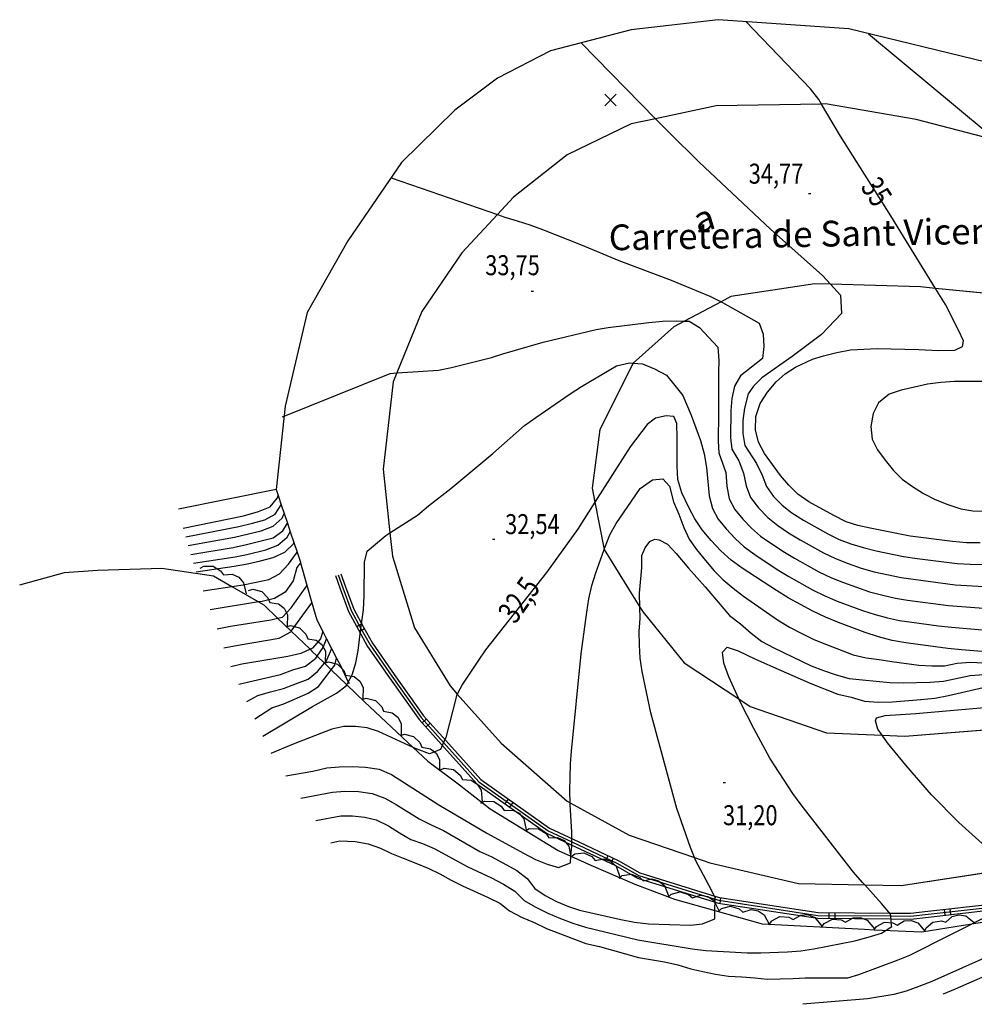
# Model space of a CAD drawing. Extents: x 459852 to 461000, y 601814 to 603006.
# Drawn here: x 459902 to 459944, y 602166 to 602209 of the extents above; entities that cross this region are included whole.
import ezdxf
from ezdxf.enums import TextEntityAlignment as Align

# ---------------------------------------------------------------- set-up
doc = ezdxf.new("R2010")
doc.units = 0
doc.header["$LTSCALE"] = 5
doc.header["$MEASUREMENT"] = 0
doc.header["$PDMODE"] = 3
doc.header["$PDSIZE"] = 0.25
for name, color, linetype in [('0-NOMCARRERS', 5, 'CONTINUOUS'), ('IMPORTANT CARRETERA', 7, 'CONTINUOUS'), ('IMPORTANTtop-INT_ILLA', 8, 'CONTINUOUS'), ('PATTERN_CLASS', 7, 'CONTINUOUS'), ('top-26-bosc', 66, 'CONTINUOUS'), ('top-32-numero carrer i texte', 7, 'CONTINUOUS'), ('top-39-camins', 7, 'CONTINUOUS'), ('top-5-cotes', 7, 'CONTINUOUS'), ('top-53-tanques', 7, 'CONTINUOUS'), ('top-55-limits i escales', 7, 'CONTINUOUS'), ('top-7-punts i cotes nivell', 7, 'CONTINUOUS'), ('top-8-curves nivell i cotes', 9, 'CONTINUOUS'), ('top-9-curves nivell', 9, 'CONTINUOUS')]:
    doc.layers.add(name, color=color, linetype=linetype)
doc.styles.add('MONOTXT', font='simplex.shx', dxfattribs={"height": 0.2})
doc.styles.get("Standard").update_dxf_attribs({"font": 'arial.ttf'})
doc.styles.add('txt', font='TXT', dxfattribs={"height": 0.2})

# ---------------------------------------------------------------- blocks, each defined once
blk = doc.blocks.new('COTA')
at = {"layer": 'top-7-punts i cotes nivell', "color": 1, "linetype": 'Continuous'}
blk.add_line((0, 0, 0.001), (0.1, 0, 0.001), dxfattribs=at)

msp = doc.modelspace()

# ---------------------------------------------------------------- linework, layer by layer
at = {"layer": 'IMPORTANT CARRETERA', "linetype": 'Continuous'}
for p, q in [((459932.588, 602205.486), (459929.936, 602204.92)), ((459937.204, 602205.563), (459932.588, 602205.486)), ((459937.374, 602205.566), (459937.204, 602205.563)), ((459941.34, 602204.888), (459937.374, 602205.566)), ((459928.871, 602204.693), (459926.075, 602203.347)), ((459929.936, 602204.92), (459928.871, 602204.693)), ((459944.654, 602204.026), (459941.34, 602204.888)), ((459926.075, 602203.347), (459923.728, 602201.489)), ((459923.728, 602201.489), (459923.021, 602200.73)), ((459923.021, 602200.73), (459921.462, 602199.056)), ((459921.462, 602199.056), (459919.713, 602196.488)), ((459936.91, 602197.7), (459933.239, 602197.148)), ((459937.593, 602197.68), (459936.91, 602197.7)), ((459941.528, 602197.566), (459937.593, 602197.68)), ((459942.194, 602197.5), (459941.528, 602197.566)), ((459947.317, 602196.995), (459942.194, 602197.5)), ((459932.804, 602196.917), (459931.207, 602196.07)), ((459933.239, 602197.148), (459932.804, 602196.917)), ((459919.713, 602196.488), (459918.616, 602193.801)), ((459931.207, 602196.07), (459930.734, 602195.819)), ((459930.734, 602195.819), (459928.964, 602194.236)), ((459928.964, 602194.236), (459928.962, 602194.232)), ((459928.962, 602194.232), (459927.506, 602191.325)), ((459918.461, 602193.419), (459918.025, 602189.595)), ((459918.616, 602193.801), (459918.461, 602193.419)), ((459927.506, 602191.325), (459927.164, 602188.756)), ((459918.025, 602189.595), (459918.318, 602186.802)), ((459927.164, 602188.756), (459927.282, 602188.153)), ((459927.282, 602188.153), (459927.69, 602186.073)), ((459918.318, 602186.802), (459918.426, 602185.784)), ((459927.69, 602186.073), (459929.251, 602183.564)), ((459918.426, 602185.784), (459919.396, 602182.654)), ((459929.251, 602183.564), (459929.394, 602183.335)), ((459929.394, 602183.335), (459931.187, 602181.123)), ((459919.396, 602182.654), (459920.948, 602180.11)), ((459931.187, 602181.123), (459933.589, 602179.544)), ((459920.948, 602180.11), (459921.265, 602179.753)), ((459921.265, 602179.753), (459923.184, 602177.604)), ((459933.589, 602179.544), (459934.085, 602179.219)), ((459934.085, 602179.219), (459937.421, 602178.061)), ((459937.421, 602178.061), (459939.851, 602177.959)), ((459939.851, 602177.959), (459940.854, 602177.918)), ((459940.854, 602177.918), (459945.647, 602178.294)), ((459923.184, 602177.604), (459926.076, 602175.068)), ((459926.076, 602175.068), (459926.204, 602174.997)), ((459926.204, 602174.997), (459928.783, 602173.579)), ((459928.783, 602173.579), (459931.641, 602172.606)), ((459931.641, 602172.606), (459932.308, 602172.38)), ((459932.308, 602172.38), (459936.193, 602171.463)), ((459940.693, 602171.379), (459945.292, 602172.085)), ((459936.193, 602171.463), (459939.09, 602171.408)), ((459939.09, 602171.408), (459940.693, 602171.379))]:
    msp.add_line(p, q, dxfattribs=at)
at = {"layer": 'IMPORTANTtop-INT_ILLA', "linetype": 'Continuous'}
for p, q in [((459932.684, 602209.253), (459928.877, 602208.804)), ((459938.391, 602208.846), (459932.684, 602209.253)), ((459928.877, 602208.804), (459925.344, 602207.894)), ((459944.389, 602207.39), (459938.391, 602208.846)), ((459925.344, 602207.894), (459923.024, 602206.689)), ((459923.024, 602206.689), (459921.158, 602205.294)), ((459921.158, 602205.294), (459918.829, 602203)), ((459918.829, 602203), (459916.468, 602199.579)), ((459916.468, 602199.579), (459914.698, 602196.445)), ((459914.698, 602196.445), (459913.728, 602192.348)), ((459913.728, 602192.348), (459913.339, 602188.706)), ((459913.339, 602188.706), (459909.058, 602187.841)), ((459913.339, 602188.706), (459913.427, 602188.44)), ((459913.427, 602188.44), (459913.563, 602188.029)), ((459913.563, 602188.029), (459913.686, 602187.66)), ((459913.686, 602187.66), (459913.829, 602187.229)), ((459913.829, 602187.229), (459913.953, 602186.854)), ((459913.953, 602186.854), (459914.111, 602186.38)), ((459914.111, 602186.38), (459914.251, 602185.96)), ((459914.251, 602185.96), (459914.397, 602185.521)), ((459914.397, 602185.521), (459914.403, 602185.499)), ((459914.403, 602185.499), (459914.682, 602184.519)), ((459914.682, 602184.519), (459914.901, 602183.75)), ((459914.901, 602183.75), (459915.114, 602183.005)), ((459915.114, 602183.005), (459915.376, 602182.498)), ((459915.376, 602182.498), (459915.546, 602182.169)), ((459915.546, 602182.169), (459915.76, 602181.755)), ((459915.76, 602181.755), (459915.981, 602181.328)), ((459915.981, 602181.328), (459916.164, 602180.976)), ((459916.164, 602180.976), (459916.493, 602180.276)), ((459916.493, 602180.276), (459916.527, 602180.205))]:
    msp.add_line(p, q, dxfattribs=at)
at = {"layer": 'PATTERN_CLASS', "color": 7, "linetype": 'Continuous'}
for points in [[(459939.512, 602169.446), (459941.588, 602169.351), (459944.514, 602169.824), (459948.29, 602170.487), (459951.877, 602172.001), (459956.124, 602173.516), (459958.861, 602175.598), (459964.43, 602178.722), (459967.923, 602180.71), (459970.377, 602182.319), (459972.831, 602183.928), (459975.757, 602185.442), (459978.305, 602186.673), (459980.57, 602187.714), (459983.591, 602188.944), (459987.083, 602190.743), (459989.192, 602191.724)], [(459902.115, 602184.531), (459904.078, 602185.075), (459905.527, 602185.181), (459908.339, 602185.266), (459910.589, 602184.927), (459911.393, 602184.462), (459912.571, 602183.783), (459912.799, 602183.652), (459913.403, 602183.073), (459914.001, 602182.5), (459914.822, 602181.715), (459914.903, 602181.638), (459915.133, 602181.416), (459915.456, 602181.105), (459915.752, 602180.821), (459916.435, 602180.164), (459917.206, 602179.423), (459918.615, 602178.095), (459919.338, 602177.418), (459919.971, 602176.827), (459921.366, 602175.783), (459922.698, 602174.732), (459925.684, 602172.908), (459926.236, 602172.663), (459927.113, 602172.277), (459929.027, 602171.439), (459930.773, 602170.787), (459932.534, 602170.289), (459934.609, 602169.703), (459939.077, 602169.472)], [(459909.929, 602185.026), (459910.589, 602184.927), (459911.393, 602184.462), (459912.571, 602183.783), (459912.799, 602183.652), (459913.403, 602183.073), (459914.001, 602182.5), (459914.822, 602181.715), (459914.903, 602181.638), (459915.133, 602181.416), (459915.456, 602181.105), (459915.752, 602180.821), (459916.435, 602180.164), (459917.206, 602179.423), (459918.615, 602178.095), (459919.338, 602177.418), (459919.971, 602176.827), (459921.366, 602175.783), (459922.698, 602174.732), (459925.684, 602172.908), (459926.236, 602172.663), (459927.113, 602172.277), (459929.027, 602171.439), (459930.773, 602170.787), (459932.534, 602170.289), (459934.609, 602169.703), (459939.077, 602169.472), (459939.512, 602169.446)], [(459909.929, 602185.026), (459910.589, 602184.927), (459911.393, 602184.462), (459912.571, 602183.783), (459912.799, 602183.652), (459913.403, 602183.073), (459914.001, 602182.5), (459914.822, 602181.715), (459914.903, 602181.638), (459915.133, 602181.416), (459915.456, 602181.105), (459915.752, 602180.821), (459916.435, 602180.164), (459917.206, 602179.423), (459918.615, 602178.095), (459919.338, 602177.418), (459919.971, 602176.827), (459921.366, 602175.783), (459922.698, 602174.732), (459925.684, 602172.908), (459926.236, 602172.663), (459927.113, 602172.277), (459929.027, 602171.439), (459930.773, 602170.787), (459932.534, 602170.289), (459934.609, 602169.703), (459939.077, 602169.472), (459939.512, 602169.446)], [(459916.05, 602184.978), (459916.258, 602184.399), (459916.615, 602183.414), (459917.048, 602182.626), (459917.445, 602181.908), (459918.402, 602180.541), (459919.689, 602178.728), (459920.664, 602177.638), (459922.204, 602175.92), (459925.234, 602173.776), (459926.274, 602173.288), (459928.249, 602172.364), (459929.206, 602171.824), (459932.542, 602170.785), (459932.709, 602170.734), (459937.046, 602170.074), (459940.231, 602170.05), (459941.097, 602170.044), (459941.87, 602170.13), (459944.755, 602170.455)], [(459916.05, 602184.978), (459916.258, 602184.399), (459916.615, 602183.414), (459917.048, 602182.626), (459917.445, 602181.908), (459918.402, 602180.541), (459919.689, 602178.728), (459920.664, 602177.638), (459922.204, 602175.92), (459925.234, 602173.776), (459926.274, 602173.288), (459928.249, 602172.364), (459929.206, 602171.824), (459932.542, 602170.785), (459932.709, 602170.734), (459937.046, 602170.074), (459940.231, 602170.05), (459941.097, 602170.044), (459941.87, 602170.13), (459944.755, 602170.455)], [(459916.05, 602184.978), (459916.258, 602184.399), (459916.615, 602183.414), (459917.048, 602182.626), (459917.445, 602181.908), (459918.402, 602180.541), (459919.689, 602178.728), (459920.664, 602177.638), (459922.204, 602175.92), (459925.234, 602173.776), (459926.274, 602173.288), (459928.249, 602172.364), (459929.206, 602171.824), (459932.542, 602170.785), (459932.709, 602170.734), (459937.046, 602170.074), (459940.231, 602170.05), (459941.097, 602170.044), (459941.87, 602170.13), (459944.755, 602170.455)]]:
    msp.add_lwpolyline(points, dxfattribs=at)
at = {"layer": 'top-26-bosc', "linetype": 'Continuous'}
for points in [[(459910.011, 602185.261), (459910.17, 602185.354), (459910.576, 602185.356), (459910.908, 602185.152), (459911.033, 602184.974), (459911.414, 602184.998), (459911.7, 602184.87), (459911.913, 602184.627), (459912.021, 602184.146)], [(459912.134, 602184.289), (459912.31, 602184.342), (459912.705, 602184.248), (459912.98, 602183.97), (459913.058, 602183.768), (459913.434, 602183.7), (459913.682, 602183.508), (459913.831, 602183.222), (459913.821, 602182.729)], [(459913.793, 602182.699), (459913.969, 602182.752), (459914.364, 602182.658), (459914.639, 602182.381), (459914.717, 602182.178), (459915.093, 602182.111), (459915.341, 602181.92), (459915.491, 602181.633), (459915.482, 602181.141)], [(459915.452, 602181.109), (459915.628, 602181.162), (459916.023, 602181.067), (459916.297, 602180.789), (459916.375, 602180.586), (459916.751, 602180.518), (459916.998, 602180.325), (459917.147, 602180.039), (459917.137, 602179.546)], [(459917.108, 602179.516), (459917.283, 602179.57), (459917.679, 602179.479), (459917.956, 602179.204), (459918.036, 602179.002), (459918.412, 602178.937), (459918.662, 602178.747), (459918.813, 602178.462), (459918.808, 602177.969)], [(459918.78, 602177.939), (459918.955, 602177.995), (459919.351, 602177.905), (459919.629, 602177.632), (459919.71, 602177.43), (459920.087, 602177.367), (459920.337, 602177.178), (459920.49, 602176.894), (459920.487, 602176.401)], [(459920.523, 602176.448), (459920.693, 602176.518), (459921.095, 602176.462), (459921.395, 602176.212), (459921.492, 602176.018), (459921.873, 602175.987), (459922.138, 602175.819), (459922.314, 602175.549), (459922.352, 602175.057)], [(459922.294, 602174.979), (459922.455, 602175.068), (459922.861, 602175.06), (459923.188, 602174.848), (459923.308, 602174.667), (459923.69, 602174.681), (459923.973, 602174.547), (459924.18, 602174.299), (459924.277, 602173.816)], [(459924.255, 602173.781), (459924.416, 602173.87), (459924.822, 602173.862), (459925.149, 602173.65), (459925.269, 602173.469), (459925.651, 602173.484), (459925.934, 602173.349), (459926.141, 602173.101), (459926.238, 602172.618)], [(459926.253, 602172.653), (459926.4, 602172.764), (459926.804, 602172.811), (459927.157, 602172.645), (459927.3, 602172.482), (459927.676, 602172.548), (459927.975, 602172.453), (459928.214, 602172.235), (459928.375, 602171.769)], [(459928.343, 602171.694), (459928.484, 602171.813), (459928.884, 602171.882), (459929.246, 602171.736), (459929.398, 602171.581), (459929.77, 602171.667), (459930.074, 602171.589), (459930.324, 602171.385), (459930.51, 602170.929)], [(459930.488, 602170.867), (459930.619, 602170.997), (459931.012, 602171.099), (459931.385, 602170.983), (459931.549, 602170.84), (459931.913, 602170.957), (459932.222, 602170.904), (459932.488, 602170.721), (459932.711, 602170.282)], [(459932.7, 602170.242), (459932.83, 602170.372), (459933.223, 602170.474), (459933.596, 602170.358), (459933.76, 602170.216), (459934.124, 602170.333), (459934.433, 602170.279), (459934.699, 602170.097), (459934.922, 602169.657)], [(459934.922, 602169.687), (459935.021, 602169.842), (459935.382, 602170.029), (459935.771, 602169.998), (459935.963, 602169.896), (459936.291, 602170.091), (459936.604, 602170.107), (459936.904, 602169.988), (459937.219, 602169.609)], [(459937.217, 602169.568), (459937.316, 602169.723), (459937.677, 602169.91), (459938.066, 602169.88), (459938.257, 602169.777), (459938.586, 602169.972), (459938.899, 602169.989), (459939.199, 602169.869), (459939.514, 602169.49)], [(459939.512, 602169.446), (459939.606, 602169.595), (459939.951, 602169.777), (459940.324, 602169.75), (459940.509, 602169.653), (459940.823, 602169.841), (459941.123, 602169.859), (459941.412, 602169.746), (459941.716, 602169.385)], [(459941.713, 602169.371), (459941.774, 602169.537), (459942.075, 602169.785), (459942.446, 602169.835), (459942.647, 602169.777), (459942.915, 602170.026), (459943.206, 602170.105), (459943.511, 602170.054), (459943.884, 602169.762)]]:
    msp.add_lwpolyline(points, dxfattribs=at)
at = {"layer": 'top-39-camins', "linetype": 'Continuous'}
for points in [[(459944.654, 602204.026), (459941.34, 602204.888), (459937.374, 602205.566), (459937.204, 602205.563), (459932.588, 602205.486), (459929.936, 602204.92), (459928.871, 602204.693), (459926.075, 602203.347), (459923.728, 602201.489), (459923.021, 602200.73), (459921.462, 602199.056), (459919.713, 602196.488), (459918.616, 602193.801), (459918.461, 602193.419), (459918.025, 602189.595), (459918.318, 602186.802), (459918.426, 602185.784), (459919.396, 602182.654), (459920.948, 602180.11), (459921.265, 602179.753), (459923.184, 602177.604), (459926.076, 602175.068), (459926.204, 602174.997), (459928.783, 602173.579), (459931.641, 602172.606), (459932.308, 602172.38), (459936.193, 602171.463), (459939.09, 602171.408), (459940.693, 602171.379), (459945.292, 602172.085)], [(459947.317, 602196.995), (459942.194, 602197.5), (459941.528, 602197.566), (459937.593, 602197.68), (459936.91, 602197.7), (459933.239, 602197.148), (459932.804, 602196.917), (459931.207, 602196.07), (459930.734, 602195.819), (459928.964, 602194.236), (459928.962, 602194.232), (459927.506, 602191.325), (459927.164, 602188.756), (459927.282, 602188.153), (459927.69, 602186.073), (459929.251, 602183.564), (459929.394, 602183.335), (459931.187, 602181.123), (459933.589, 602179.544), (459934.085, 602179.219), (459937.421, 602178.061), (459939.851, 602177.959), (459940.854, 602177.918), (459945.647, 602178.294)]]:
    msp.add_lwpolyline(points, dxfattribs=at)
at = {"layer": 'top-53-tanques', "color": 7, "linetype": 'Continuous'}
for p, q in [((459917.083, 602182.825), (459916.861, 602182.703)), ((459917.205, 602182.603), (459916.984, 602182.481)), ((459919.912, 602178.668), (459919.724, 602178.499)), ((459920.081, 602178.48), (459919.892, 602178.311)), ((459923.491, 602175.164), (459923.345, 602174.958)), ((459923.698, 602175.018), (459923.551, 602174.812)), ((459927.858, 602172.687), (459927.751, 602172.457)), ((459928.087, 602172.579), (459927.98, 602172.35)), ((459932.56, 602170.912), (459932.484, 602170.67)), ((459932.785, 602170.85), (459932.747, 602170.6)), ((459937.528, 602170.197), (459937.526, 602169.944)), ((459937.781, 602170.195), (459937.779, 602169.942)), ((459942.566, 602170.336), (459942.594, 602170.084)), ((459942.818, 602170.364), (459942.846, 602170.113))]:
    msp.add_line(p, q, dxfattribs=at)
for points in [[(459915.931, 602184.935), (459916.139, 602184.356), (459916.499, 602183.362), (459916.937, 602182.565), (459917.337, 602181.841), (459918.299, 602180.468), (459919.59, 602178.649), (459920.57, 602177.554), (459922.119, 602175.825), (459925.17, 602173.666), (459926.22, 602173.173), (459928.191, 602172.251), (459929.156, 602171.707), (459932.505, 602170.664), (459932.681, 602170.61), (459937.036, 602169.947), (459940.23, 602169.923), (459941.104, 602169.917), (459941.884, 602170.004), (459944.778, 602170.33)], [(459916.169, 602185.021), (459916.377, 602184.442), (459916.731, 602183.466), (459917.159, 602182.687), (459917.553, 602181.975), (459918.505, 602180.614), (459919.788, 602178.807), (459920.758, 602177.722), (459922.289, 602176.015), (459925.298, 602173.886), (459926.328, 602173.403), (459928.307, 602172.477), (459929.256, 602171.941), (459932.579, 602170.906), (459932.737, 602170.858), (459937.056, 602170.201), (459940.232, 602170.177), (459941.09, 602170.171), (459941.856, 602170.256), (459944.732, 602170.58)]]:
    msp.add_lwpolyline(points, dxfattribs=at)
at = {"layer": 'top-55-limits i escales', "linetype": 'Continuous'}
for points in [[(459957.541, 602205.29), (459956.286, 602204.919), (459954.357, 602204.731), (459952.054, 602204.993), (459948.544, 602205.934), (459946.053, 602206.806), (459945.765, 602206.907), (459944.389, 602207.39), (459938.391, 602208.846), (459932.684, 602209.253), (459928.877, 602208.804), (459925.344, 602207.894), (459923.024, 602206.689), (459921.158, 602205.294), (459918.829, 602203), (459916.468, 602199.579), (459914.698, 602196.445), (459913.728, 602192.348), (459913.339, 602188.706), (459909.058, 602187.841)], [(459913.339, 602188.706), (459913.427, 602188.44), (459913.563, 602188.029), (459913.686, 602187.66), (459913.829, 602187.229), (459913.953, 602186.854), (459914.111, 602186.38), (459914.251, 602185.96), (459914.397, 602185.521), (459914.403, 602185.499), (459914.682, 602184.519), (459914.901, 602183.75), (459915.114, 602183.005), (459915.376, 602182.498), (459915.546, 602182.169), (459915.76, 602181.755), (459915.981, 602181.328), (459916.164, 602180.976), (459916.493, 602180.276), (459916.527, 602180.205)]]:
    msp.add_lwpolyline(points, dxfattribs=at)
at = {"layer": 'top-8-curves nivell i cotes', "color": 9, "linetype": 'Continuous'}
for points in [[(459944.148, 602186.365), (459943.545, 602186.375), (459942.933, 602186.427), (459941.077, 602186.665), (459939.328, 602187.013), (459938.793, 602187.136), (459938.276, 602187.295), (459937.736, 602187.566), (459936.642, 602188.159), (459936.162, 602188.502), (459935.77, 602188.892), (459935.406, 602189.323), (459935.053, 602189.792), (459934.709, 602190.275), (459934.437, 602190.778), (459934.31, 602191.318), (459934.322, 602191.901), (459934.512, 602192.461), (459934.835, 602192.963), (459935.218, 602193.419), (459935.609, 602193.762), (459936.068, 602194.053), (459936.809, 602194.401), (459937.286, 602194.552), (459937.875, 602194.696), (459938.464, 602194.815), (459939.047, 602194.849), (459939.63, 602194.869), (459941.455, 602194.826), (459942.306, 602194.784), (459943.03, 602194.805), (459943.37, 602194.954), (459943.413, 602195.209), (459943.2, 602195.678), (459942.633, 602196.789), (459942.194, 602197.5), (459940.677, 602199.96), (459940.232, 602200.668), (459938.039, 602204.161), (459937.204, 602205.563), (459937.088, 602205.758), (459936.726, 602206.236), (459933.89, 602209.167)], [(459945.117, 602181.544), (459943.325, 602181.691), (459942.722, 602181.753), (459940.895, 602181.99), (459940.291, 602182.093), (459939.7, 602182.253), (459939.113, 602182.453), (459937.945, 602182.89), (459937.37, 602183.117), (459936.819, 602183.379), (459935.747, 602183.971), (459935.226, 602184.28), (459933.733, 602185.263), (459933.246, 602185.612), (459932.795, 602186.021), (459932.371, 602186.47), (459931.98, 602186.935), (459931.663, 602187.424), (459931.395, 602187.923), (459931.096, 602188.551), (459930.921, 602189.136), (459930.885, 602189.731), (459930.89, 602190.942), (459930.871, 602191.587), (459930.743, 602191.902), (459930.398, 602191.922), (459929.935, 602191.823), (459929.566, 602191.55), (459928.834, 602190.577), (459927.282, 602188.153), (459926.517, 602186.958), (459925.163, 602185.069), (459922.496, 602181.692), (459922.156, 602181.199), (459921.487, 602180.182), (459921.265, 602179.753), (459921.224, 602179.673), (459920.757, 602177.863), (459920.664, 602177.638), (459920.535, 602177.325), (459920.041, 602177.143), (459919.505, 602177.342), (459919.338, 602177.418), (459917.82, 602178.115), (459917.326, 602178.274), (459916.814, 602178.341), (459916.305, 602178.341), (459915.768, 602178.222), (459914.081, 602177.562), (459913.104, 602177.152)], [(459909.265, 602187.019), (459911.913, 602187.555), (459912.57, 602187.736), (459913.077, 602187.948), (459913.401, 602188.34), (459913.427, 602188.44)], [(459909.836, 602185.096), (459911.495, 602185.346), (459912.083, 602185.448), (459912.658, 602185.577), (459913.214, 602185.731), (459913.723, 602185.957), (459914.093, 602186.333), (459914.111, 602186.38)], [(459915.376, 602182.498), (459915.275, 602182.176), (459914.921, 602181.759), (459914.822, 602181.715), (459914.413, 602181.532), (459913.854, 602181.397), (459911.834, 602181.059), (459911.36, 602180.951)], [(459948.665, 602176.921), (459949.965, 602174.87), (459950.128, 602174.657), (459950.321, 602174.408), (459950.702, 602173.951), (459950.765, 602173.886), (459951.125, 602173.517), (459951.951, 602172.736), (459952.018, 602172.673), (459952.335, 602172.24), (459952.069, 602171.804), (459951.522, 602171.537), (459949.818, 602170.792), (459945.917, 602168.913), (459942.033, 602167.19), (459941.464, 602166.959), (459940.905, 602166.757), (459940.359, 602166.621), (459939.218, 602166.42), (459936.386, 602166.186)]]:
    msp.add_lwpolyline(points, dxfattribs=at)
at = {"layer": 'top-9-curves nivell', "color": 9, "linetype": 'Continuous'}
for points in [[(459939.25, 602208.637), (459944.457, 602204.318)], [(459926.682, 602208.239), (459929.936, 602204.92), (459930.546, 602204.303), (459931.852, 602203.02), (459934.964, 602200.09), (459937.244, 602198.057), (459937.593, 602197.68), (459938.028, 602197.211), (459938.071, 602196.402), (459937.198, 602195.486), (459935.921, 602194.528), (459934.591, 602193.585), (459934.219, 602193.229), (459933.985, 602192.889), (459933.828, 602192.268), (459933.761, 602191.716), (459933.757, 602191.147), (459933.849, 602190.622), (459934.35, 602189.848), (459934.599, 602189.333), (459934.789, 602188.84), (459935.1, 602188.398), (459935.478, 602188.017), (459935.906, 602187.679), (459936.408, 602187.362), (459937.483, 602186.768), (459937.975, 602186.518), (459938.485, 602186.334), (459939.026, 602186.162), (459939.6, 602186.017), (459940.792, 602185.772), (459941.388, 602185.679), (459943.138, 602185.467), (459943.708, 602185.435), (459944.893, 602185.403)], [(459918.376, 602202.343), (459923.021, 602200.73), (459923.337, 602200.622), (459923.882, 602200.457), (459924.44, 602200.273), (459924.997, 602200.075), (459926.66, 602199.415), (459928.327, 602198.717), (459930.624, 602197.861), (459932.312, 602197.153), (459932.804, 602196.917), (459932.863, 602196.89), (459934.471, 602195.986), (459934.648, 602195.496), (459934.675, 602194.962), (459934.615, 602194.44), (459933.654, 602193.675), (459933.389, 602193.229), (459933.271, 602192.68), (459933.235, 602192.162), (459933.218, 602190.982), (459933.278, 602190.468), (459933.578, 602189.954), (459933.788, 602189.416), (459933.906, 602188.858), (459934.099, 602188.354), (459934.446, 602187.896), (459934.855, 602187.482), (459935.286, 602187.131), (459935.758, 602186.811), (459936.261, 602186.505), (459937.293, 602185.933), (459937.813, 602185.681), (459938.366, 602185.466), (459938.941, 602185.263), (459939.508, 602185.1), (459940.686, 602184.85), (459943.054, 602184.541), (459944.813, 602184.435)], [(459913.619, 602191.889), (459918.331, 602193.782), (459918.616, 602193.801), (459919.55, 602193.864), (459920.444, 602193.917), (459921.009, 602194.041), (459922.757, 602194.477), (459923.255, 602194.64), (459925.02, 602195.146), (459927.334, 602195.698), (459927.864, 602195.785), (459929.649, 602196.008), (459930.25, 602196.07), (459930.857, 602196.079), (459931.207, 602196.07), (459931.416, 602196.065), (459931.861, 602195.786), (459932.658, 602194.928), (459932.704, 602194.346), (459932.687, 602193.831), (459932.697, 602192.049), (459932.68, 602190.817), (459932.707, 602190.314), (459933.012, 602189.448), (459933.064, 602188.85), (459933.166, 602188.294), (459933.409, 602187.823), (459933.764, 602187.408), (459934.132, 602187.01), (459934.538, 602186.662), (459935.507, 602186.01), (459936.024, 602185.701), (459937.089, 602185.109), (459937.631, 602184.837), (459938.166, 602184.63), (459939.298, 602184.228), (459939.887, 602184.076), (459940.437, 602183.956), (459940.964, 602183.86), (459942.752, 602183.628), (459945.069, 602183.46)], [(459912.755, 602177.911), (459914.929, 602179.21), (459915.977, 602179.798), (459916.407, 602180.111), (459916.435, 602180.164), (459916.493, 602180.276), (459916.662, 602180.598), (459916.819, 602181.118), (459916.924, 602181.659), (459917.048, 602182.626), (459917.153, 602183.433), (459917.187, 602184.046), (459917.206, 602185.528), (459917.326, 602186.009), (459918.137, 602186.685), (459918.318, 602186.802), (459919.526, 602187.586), (459920.002, 602187.982), (459920.988, 602188.745), (459922.82, 602190.275), (459924.204, 602191.497), (459924.697, 602191.854), (459926.2, 602192.886), (459926.698, 602193.21), (459928.228, 602194.119), (459928.8, 602194.248), (459928.962, 602194.232), (459929.363, 602194.194), (459929.895, 602193.985), (459930.411, 602193.699), (459930.786, 602193.25), (459931.127, 602192.819), (459931.502, 602191.953), (459931.899, 602190.841), (459932.068, 602190.266), (459932.172, 602189.663), (459932.287, 602188.427), (459932.426, 602187.87), (459932.685, 602187.405), (459933.032, 602186.982), (459933.419, 602186.565), (459933.823, 602186.196), (459934.278, 602185.865), (459935.264, 602185.208), (459935.772, 602184.899), (459936.812, 602184.322), (459937.35, 602184.049), (459937.889, 602183.824), (459938.994, 602183.413), (459939.543, 602183.234), (459940.087, 602183.091), (459940.61, 602182.98), (459941.155, 602182.894), (459942.323, 602182.743), (459942.893, 602182.681), (459944.743, 602182.529)], [(459944.255, 602193.424), (459943.02, 602193.422), (459942.424, 602193.389), (459941.845, 602193.305), (459941.268, 602193.183), (459940.692, 602193.048), (459940.158, 602192.876), (459939.691, 602192.497), (459939.455, 602192.024), (459939.354, 602191.454), (459939.421, 602190.91), (459939.648, 602190.437), (459939.989, 602189.983), (459940.351, 602189.53), (459940.737, 602189.161), (459941.183, 602188.831), (459941.667, 602188.528), (459942.168, 602188.273), (459942.735, 602188.051), (459943.304, 602187.855), (459943.825, 602187.77), (459944.398, 602187.757)], [(459913.76, 602176.178), (459914.946, 602176.383), (459915.548, 602176.53), (459916.09, 602176.569), (459916.661, 602176.59), (459917.249, 602176.555), (459917.843, 602176.469), (459918.391, 602176.236), (459920.461, 602174.915), (459922.592, 602173.657), (459924.159, 602172.795), (459924.68, 602172.525), (459925.199, 602172.315), (459925.699, 602172.175), (459926.212, 602172.368), (459926.236, 602172.663), (459926.274, 602173.104), (459926.274, 602173.288), (459926.275, 602173.711), (459926.207, 602174.919), (459926.204, 602174.997), (459926.19, 602175.519), (459926.2, 602176.112), (459926.221, 602176.701), (459926.256, 602177.262), (459926.677, 602181.513), (459926.927, 602183.333), (459927.024, 602183.928), (459927.148, 602184.499), (459927.322, 602185.062), (459927.69, 602186.073), (459927.734, 602186.196), (459927.944, 602186.722), (459928.219, 602187.215), (459928.892, 602188.192), (459929.265, 602188.748), (459929.807, 602189.122), (459930.26, 602189.172), (459930.546, 602188.846), (459930.723, 602188.168), (459930.959, 602187.621), (459931.17, 602187.043), (459931.409, 602186.538), (459931.734, 602186.073), (459932.121, 602185.598), (459932.501, 602185.152), (459932.903, 602184.759), (459933.334, 602184.392), (459933.793, 602184.032), (459935.282, 602182.999), (459935.797, 602182.687), (459936.336, 602182.398), (459936.863, 602182.144), (459937.419, 602181.917), (459938.585, 602181.476), (459939.159, 602181.34), (459939.729, 602181.268), (459940.273, 602181.177), (459941.462, 602181.025), (459942.031, 602180.992), (459942.59, 602180.998), (459943.131, 602181.106), (459943.7, 602181.15), (459944.293, 602181.115)], [(459909.379, 602186.634), (459911.704, 602187.084), (459912.305, 602187.232), (459912.837, 602187.377), (459913.297, 602187.62), (459913.563, 602188.029)], [(459909.493, 602186.249), (459911.508, 602186.616), (459912.679, 602186.899), (459913.205, 602187.101), (459913.598, 602187.452), (459913.686, 602187.66)], [(459909.607, 602185.865), (459911.451, 602186.174), (459912.033, 602186.304), (459913.214, 602186.596), (459913.624, 602186.891), (459913.829, 602187.229)], [(459909.721, 602185.48), (459911.539, 602185.764), (459912.059, 602185.86), (459912.886, 602186.069), (459913.418, 602186.27), (459913.818, 602186.612), (459913.953, 602186.854)], [(459914.416, 602175.204), (459915.26, 602175.364), (459915.807, 602175.458), (459916.348, 602175.502), (459916.934, 602175.487), (459917.539, 602175.404), (459918.088, 602175.196), (459918.585, 602174.932), (459919.595, 602174.301), (459920.122, 602174.037), (459920.654, 602173.787), (459922.257, 602172.867), (459922.781, 602172.632), (459923.864, 602172.04), (459924.324, 602171.687), (459924.662, 602171.25), (459925.108, 602170.94), (459925.599, 602170.684), (459926.128, 602170.465), (459926.607, 602170.302), (459928.42, 602169.894), (459929.024, 602169.782), (459929.627, 602169.704), (459931.47, 602169.651), (459931.991, 602169.713), (459932.529, 602169.929), (459932.534, 602170.289), (459932.542, 602170.785), (459932.544, 602170.86), (459932.271, 602171.401), (459931.69, 602172.487), (459931.641, 602172.606), (459931.462, 602173.046), (459930.864, 602174.747), (459929.737, 602178.933), (459929.359, 602180.749), (459929.264, 602181.327), (459929.233, 602181.907), (459929.217, 602182.49), (459929.263, 602183.068), (459929.251, 602183.564), (459929.237, 602184.175), (459929.344, 602185.276), (459929.344, 602185.819), (459929.489, 602186.151), (459929.688, 602186.429), (459929.913, 602186.535), (459930.099, 602186.509), (459930.457, 602186.31), (459930.841, 602185.899), (459931.385, 602185.262), (459932.114, 602184.453), (459932.683, 602183.777), (459933.181, 602183.187), (459933.662, 602182.826), (459934.124, 602182.419), (459934.59, 602182.062), (459935.117, 602181.782), (459936.747, 602180.998), (459937.29, 602180.785), (459937.837, 602180.59), (459938.405, 602180.443), (459938.999, 602180.373), (459940.198, 602180.265), (459940.778, 602180.247), (459941.959, 602180.274), (459942.54, 602180.323), (459943.711, 602180.571), (459944.3, 602180.608)], [(459910.14, 602184.267), (459911.393, 602184.462), (459911.896, 602184.541), (459912.468, 602184.648), (459913.022, 602184.773), (459913.488, 602185.019), (459913.871, 602185.437), (459914.233, 602185.919), (459914.251, 602185.96)], [(459914.403, 602185.499), (459914.24, 602185.286), (459914.087, 602184.707), (459913.731, 602184.211), (459913.27, 602183.934), (459912.724, 602183.808), (459912.571, 602183.783), (459910.445, 602183.438)], [(459910.75, 602182.609), (459911.339, 602182.719), (459913.105, 602183.005), (459913.403, 602183.073), (459913.617, 602183.123), (459913.991, 602183.53), (459914.679, 602184.485), (459914.682, 602184.519)], [(459911.055, 602181.78), (459911.677, 602181.902), (459913.475, 602182.201), (459913.987, 602182.48), (459914.001, 602182.5), (459914.901, 602183.75)], [(459911.708, 602180.191), (459913.526, 602180.619), (459914.062, 602180.809), (459914.615, 602180.981), (459915.072, 602181.328), (459915.133, 602181.416), (459915.398, 602181.796), (459915.546, 602182.169)], [(459912.057, 602179.431), (459912.539, 602179.69), (459913.088, 602179.853), (459913.666, 602180.004), (459914.226, 602180.223), (459914.744, 602180.409), (459915.149, 602180.739), (459915.456, 602181.105), (459915.523, 602181.185), (459915.754, 602181.723), (459915.76, 602181.755)], [(459915.072, 602174.23), (459916.169, 602174.423), (459916.683, 602174.429), (459917.213, 602174.374), (459917.72, 602174.254), (459918.248, 602173.997), (459918.739, 602173.683), (459919.235, 602173.397), (459919.747, 602173.22), (459920.254, 602173.007), (459921.725, 602172.193), (459922.759, 602171.712), (459923.281, 602171.443), (459923.776, 602171.128), (459924.183, 602170.728), (459924.667, 602170.449), (459925.227, 602170.178), (459925.777, 602169.936), (459926.313, 602169.736), (459926.872, 602169.556), (459929.166, 602169.001), (459931.542, 602168.613), (459932.14, 602168.542), (459933.944, 602168.442), (459934.541, 602168.431), (459935.72, 602168.476), (459936.298, 602168.518), (459936.872, 602168.607), (459938.063, 602168.839), (459938.655, 602168.967), (459939.24, 602169.124), (459939.821, 602169.293), (459940.276, 602169.584), (459940.27, 602169.643), (459940.231, 602170.05), (459940.223, 602170.136), (459939.832, 602170.591), (459939.09, 602171.408), (459939, 602171.509), (459938.602, 602171.973), (459936.308, 602174.918), (459935.947, 602175.41), (459934.943, 602176.958), (459934.238, 602178.249), (459933.663, 602179.384), (459933.589, 602179.544), (459933.151, 602180.503), (459932.928, 602181.111), (459932.864, 602181.59), (459933.072, 602181.814), (459933.551, 602181.654), (459934.318, 602181.287), (459935.436, 602180.791), (459936.73, 602180.216), (459937.915, 602179.745), (459938.493, 602179.614), (459939.085, 602179.452), (459939.696, 602179.406), (459940.314, 602179.415), (459941.553, 602179.511), (459942.155, 602179.575), (459942.755, 602179.698), (459946.356, 602180.527)], [(459912.406, 602178.671), (459913.144, 602179.155), (459913.678, 602179.331), (459914.743, 602179.797), (459915.185, 602180.081), (459915.752, 602180.821), (459915.901, 602181.016), (459915.981, 602181.328)], [(459945.395, 602172.163), (459943.205, 602174.134), (459942.02, 602175.355), (459940.895, 602176.65), (459940.089, 602177.627), (459939.851, 602177.959), (459939.665, 602178.221), (459939.558, 602178.582), (459939.604, 602178.711), (459939.991, 602178.822), (459941.333, 602178.902), (459944.829, 602179.216)], [(459915.728, 602173.256), (459916.125, 602173.337), (459916.793, 602173.309), (459917.369, 602173.205), (459917.901, 602173.013), (459918.387, 602172.781), (459918.902, 602172.571), (459919.454, 602172.36), (459920.016, 602172.131), (459920.502, 602171.887), (459920.989, 602171.62), (459921.497, 602171.363), (459922.609, 602170.86), (459923.126, 602170.606), (459923.545, 602170.269), (459924.069, 602170.004), (459924.623, 602169.762), (459925.167, 602169.505), (459926.883, 602168.846), (459927.487, 602168.71), (459929.19, 602168.233), (459930.327, 602168.04), (459930.919, 602167.911), (459931.477, 602167.742), (459932.001, 602167.62), (459932.564, 602167.504), (459933.135, 602167.423), (459933.718, 602167.392), (459934.287, 602167.35), (459934.836, 602167.291), (459935.389, 602167.296), (459935.964, 602167.314), (459936.492, 602167.349), (459938.352, 602167.347), (459938.839, 602167.493), (459940.56, 602168.127), (459941.059, 602168.339), (459944.592, 602170.119)], [(459942.528, 602166.636), (459942.534, 602166.638), (459943.061, 602166.862), (459946.384, 602168.327)]]:
    msp.add_lwpolyline(points, dxfattribs=at)
msp.add_point((459927.97, 602205.74), dxfattribs=at)

# ---------------------------------------------------------------- block references
at = {"layer": 'top-8-curves nivell i cotes', "color": 7, "linetype": 'Continuous'}
for p in [(459936.636, 602201.652), (459924.498, 602197.382), (459922.804, 602186.537), (459932.893, 602175.895)]:
    msp.add_blockref('COTA', p, dxfattribs=at)

# ---------------------------------------------------------------- texts
at = {"layer": '0-NOMCARRERS', "color": 1, "linetype": 'Continuous'}
msp.add_text('Carretera de Sant Vicenç de Montalt', height=1.125, rotation=1.0015, dxfattribs=at).set_placement((459940.698, 602199.802), align=Align.MIDDLE)
at = {"layer": 'top-32-numero carrer i texte', "color": 7, "linetype": 'Continuous', "style": 'txt', "width": 1.031111}
msp.add_text('a', height=1.125, rotation=16.5915, dxfattribs=at).set_placement((459932.093, 602200.423), align=Align.MIDDLE)
at = {"layer": 'top-5-cotes', "color": 7, "linetype": 'Continuous', "style": 'MONOTXT', "width": 0.75}
for s, rotation, p in [('35', 302.964, (459939.506, 602201.661)), ('32,5', 54.9034, (459924.068, 602183.805))]:
    msp.add_text(s, height=1, rotation=rotation, dxfattribs=at).set_placement(p, align=Align.MIDDLE)
at = {"layer": 'top-8-curves nivell i cotes', "color": 9, "linetype": 'Continuous', "style": 'MONOTXT', "width": 0.8}
for s, p in [('34,77', (459934.017, 602202.955)), ('33,75', (459922.488, 602198.952)), ('32,54', (459923.359, 602187.626)), ('31,20', (459932.893, 602174.895))]:
    msp.add_text(s, height=0.875, dxfattribs=at).set_placement(p, align=Align.TOP_LEFT)

doc.saveas('drawing.dxf')
